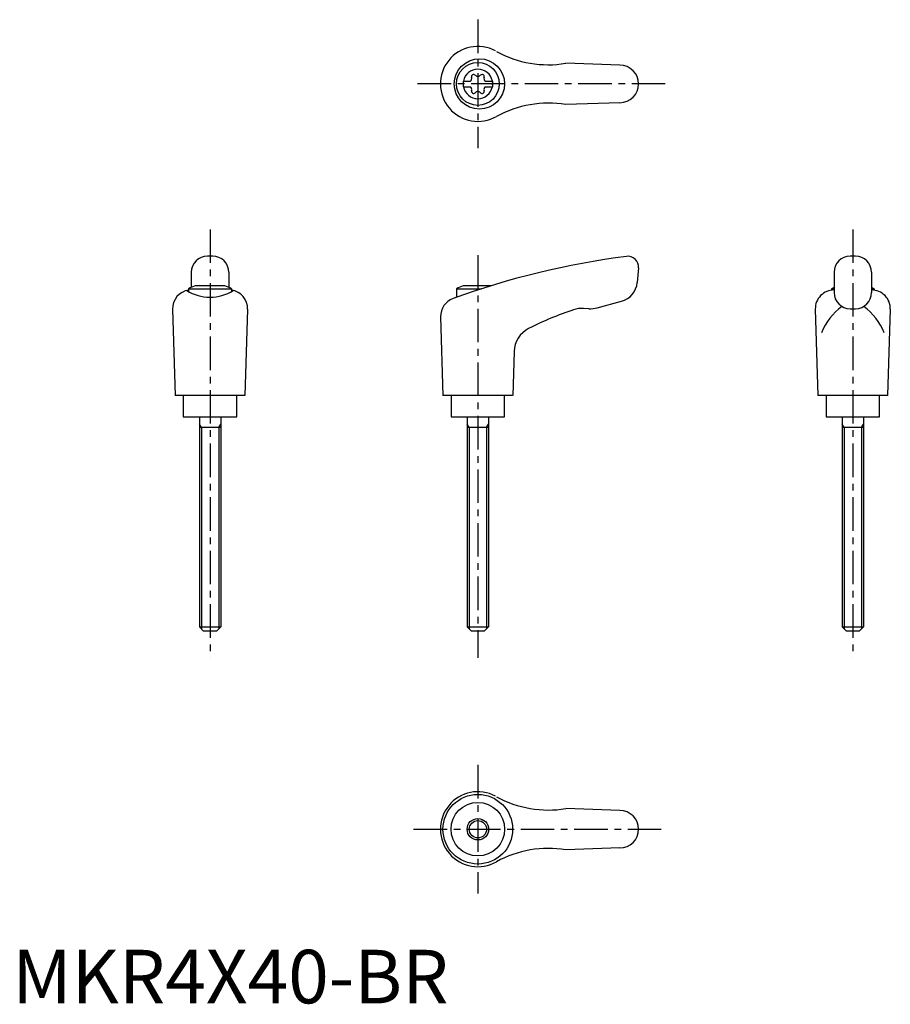
# Model space of a CAD drawing. Extents: x 1 to 164, y 0 to 184.
import ezdxf

# ---------------------------------------------------------------- set-up
doc = ezdxf.new("R2010")
doc.units = 0
doc.header["$LTSCALE"] = 5
doc.linetypes.add('CENTER', pattern=[2, 1.25, -0.25, 0.25, -0.25])
doc.layers.get('0').update_dxf_attribs({"linetype": 'CONTINUOUS'})
doc.layers.add('1', color=1, linetype='CENTER')
doc.layers.add('3', color=3, linetype='CONTINUOUS')
doc.styles.add('STANDARD1', font='txt')

msp = doc.modelspace()

# ---------------------------------------------------------------- linework, layer by layer
for p, q in [((113.42, 175.2), (103.33, 175.55)), ((84.17, 172.22), (85.53, 172.22)), ((84.17, 172.22), (84.17, 171.17)), ((84.17, 171.17), (85.53, 171.17)), ((88.31, 172.22), (89.67, 172.22)), ((88.31, 171.17), (89.67, 171.17)), ((89.67, 172.22), (89.67, 171.17)), ((113.42, 168.2), (103.33, 167.84)), ((37.42, 139.52), (36.42, 139.52)), ((157.42, 139.52), (156.42, 139.52)), ((33.42, 136.52), (33.42, 133.7)), ((40.42, 136.52), (40.42, 133.7)), ((116.92, 137.34), (116.68, 134.62)), ((153.42, 136.52), (153.42, 132.73)), ((160.42, 136.52), (160.42, 132.73)), ((32.92, 133.43), (32.92, 132.91)), ((32.92, 133.43), (40.92, 133.43)), ((39.68, 134.02), (34.17, 134.02)), ((40.92, 133.43), (40.92, 132.94)), ((82.92, 133.43), (87.58, 133.43)), ((82.92, 133.43), (82.92, 131.86)), ((89.44, 134.02), (84.17, 134.02)), ((152.92, 133.43), (153.42, 133.43)), ((152.92, 133.43), (152.92, 133.18)), ((160.42, 133.43), (160.92, 133.43)), ((160.92, 133.43), (160.92, 133.18)), ((109.19, 129.89), (113.73, 131.11)), ((29.92, 129.63), (30.41, 113.52)), ((43.92, 129.63), (43.43, 113.52)), ((107.63, 129.73), (106.63, 129.78)), ((149.92, 129.63), (150.41, 113.52)), ((156.42, 129.73), (157.42, 129.73)), ((163.92, 129.63), (163.43, 113.52)), ((79.97, 128.23), (80.41, 113.52)), ((93.68, 121.71), (93.43, 113.52)), ((43.41, 113.52), (30.41, 113.52)), ((31.92, 113.52), (31.92, 109.52)), ((41.92, 109.52), (41.92, 113.52)), ((93.41, 113.52), (80.41, 113.52)), ((81.92, 113.52), (81.92, 109.52)), ((91.92, 109.52), (91.92, 113.52)), ((163.41, 113.52), (150.41, 113.52)), ((151.92, 113.52), (151.92, 109.52)), ((161.92, 109.52), (161.92, 113.52)), ((31.92, 109.52), (41.92, 109.52)), ((34.92, 109.52), (34.92, 70.32)), ((38.92, 109.52), (38.92, 70.32)), ((81.92, 109.52), (91.92, 109.52)), ((84.92, 109.52), (84.92, 70.32)), ((88.92, 109.52), (88.92, 70.32)), ((151.92, 109.52), (161.92, 109.52)), ((154.92, 109.52), (154.92, 70.32)), ((158.92, 109.52), (158.92, 70.32)), ((38.92, 107.52), (34.92, 107.52)), ((88.92, 107.52), (84.92, 107.52)), ((158.92, 107.52), (154.92, 107.52)), ((34.92, 70.32), (38.92, 70.32)), ((34.92, 70.32), (35.72, 69.52)), ((38.92, 70.32), (38.12, 69.52)), ((84.92, 70.32), (85.72, 69.52)), ((84.92, 70.32), (88.92, 70.32)), ((88.92, 70.32), (88.12, 69.52)), ((154.92, 70.32), (158.92, 70.32)), ((154.92, 70.32), (155.72, 69.52)), ((158.92, 70.32), (158.12, 69.52)), ((38.12, 69.52), (35.72, 69.52)), ((88.12, 69.52), (85.72, 69.52)), ((158.12, 69.52), (155.72, 69.52)), ((113.42, 36.02), (103.33, 36.37)), ((113.42, 29.02), (103.33, 28.66))]:
    msp.add_line(p, q)
for centre, radius in [((87.21, 171.7), 4.7), ((86.92, 171.7), 4), ((86.91, 32.52), 6.5), ((86.92, 32.52), 5), ((86.92, 32.52), 2)]:
    msp.add_circle(centre, radius)
for centre, radius, start, end in [((86.92, 171.7), 7, 61.6809, 299.9365), ((100.07, 195.28), 20, 241.1552, 279.3884), ((113.42, 171.7), 3.5, 270, 90), ((86.92, 171.7), 2.76, 10.9784, 169.0216), ((85.09, 172.75), 0.691, 309.6889, 16.6582), ((86.13, 173.06), 0.395, 43.3418, 196.6582), ((86.92, 173.81), 0.691, 223.3418, 316.6582), ((87.71, 173.06), 0.395, 343.3418, 136.6582), ((88.75, 172.75), 0.691, 163.3418, 230.3111), ((86.92, 171.7), 2.76, 175.9774, 184.0226), ((86.92, 171.7), 2.76, 190.9784, 349.0216), ((85.09, 170.64), 0.691, 343.3418, 50.3111), ((88.75, 170.64), 0.691, 129.6889, 196.6582), ((86.92, 171.7), 2.76, 355.9774, 4.0226), ((86.13, 170.33), 0.395, 163.3418, 316.6582), ((86.92, 169.58), 0.691, 43.3418, 136.6582), ((87.71, 170.33), 0.395, 223.3418, 16.6582), ((100.07, 148.11), 20, 80.6116, 118.8448), ((36.42, 136.52), 3, 90, 180), ((37.42, 136.52), 3, 0, 90), ((134.75, -13.67), 154.48, 97.4695, 109.8555), ((114.92, 137.52), 2, 355, 97.4708), ((156.42, 136.52), 3, 90, 180), ((157.42, 136.52), 3, 0, 90), ((112.69, 134.97), 4, 285, 355), ((33.42, 129.72), 3.5, 98.1953, 181.4244), ((36.9, 139.88), 8.02, 237.4462, 302.6786), ((36.92, 126.51), 8, 110.1573, 120), ((36.92, 126.51), 8, 60, 69.8427), ((40.43, 129.72), 3.5, 358.5756, 81.8047), ((86.92, 126.51), 8, 110.1573, 120), ((153.42, 129.72), 3.5, 90, 181.4244), ((156.92, 126.51), 8, 115.9445, 120), ((156.42, 132.73), 3, 180, 270), ((157.42, 132.73), 3, 270, 0), ((156.92, 126.51), 8, 60, 64.0555), ((160.43, 129.72), 3.5, 358.5756, 90), ((83.47, 128.33), 3.5, 109.8555, 181.7412), ((123.76, 72.61), 60, 108.4333, 117.1298), ((106.37, 124.79), 5, 87, 108.4333), ((107.9, 134.72), 5, 267, 285), ((162.24, 120.51), 12.13, 127.3144, 157.1308), ((151.61, 120.51), 12.13, 22.8692, 52.6856), ((98.68, 121.56), 5, 117.1298, 178.2588), ((86.92, 32.52), 7, 61.6809, 299.9365), ((100.07, 56.1), 20, 241.1552, 279.3884), ((113.42, 32.52), 3.5, 270, 90), ((100.07, 8.93), 20, 80.6116, 118.8448)]:
    msp.add_arc(centre, radius, start, end)
at = {"layer": '1'}
for p, q in [((86.92, 183.7), (86.92, 159.7)), ((121.92, 171.7), (75.41, 171.7)), ((36.92, 144.52), (36.92, 64.52)), ((156.92, 144.52), (156.92, 64.52)), ((86.92, 139.7), (86.92, 64.52)), ((86.92, 44.52), (86.92, 20.52)), ((74.92, 32.52), (121.92, 32.52))]:
    msp.add_line(p, q, dxfattribs=at)
at = {"layer": '3'}
for p, q in [((35.3, 107.52), (34.92, 108.17)), ((35.3, 107.52), (35.3, 69.94)), ((38.55, 107.52), (38.92, 108.17)), ((38.55, 107.52), (38.55, 69.94)), ((85.3, 107.52), (84.92, 108.17)), ((85.3, 107.52), (85.3, 69.94)), ((88.55, 107.52), (88.92, 108.17)), ((88.55, 107.52), (88.55, 69.94)), ((155.3, 107.52), (154.92, 108.17)), ((155.3, 107.52), (155.3, 69.94)), ((158.55, 107.52), (158.92, 108.17)), ((158.55, 107.52), (158.55, 69.94))]:
    msp.add_line(p, q, dxfattribs=at)
msp.add_circle((86.92, 32.52), 1.62, dxfattribs=at)

# ---------------------------------------------------------------- texts
at = {"color": 3, "style": 'STANDARD1'}
msp.add_text('MKR4X40-BR', height=10, dxfattribs=at).set_placement((0, 0))

doc.saveas('drawing.dxf')
